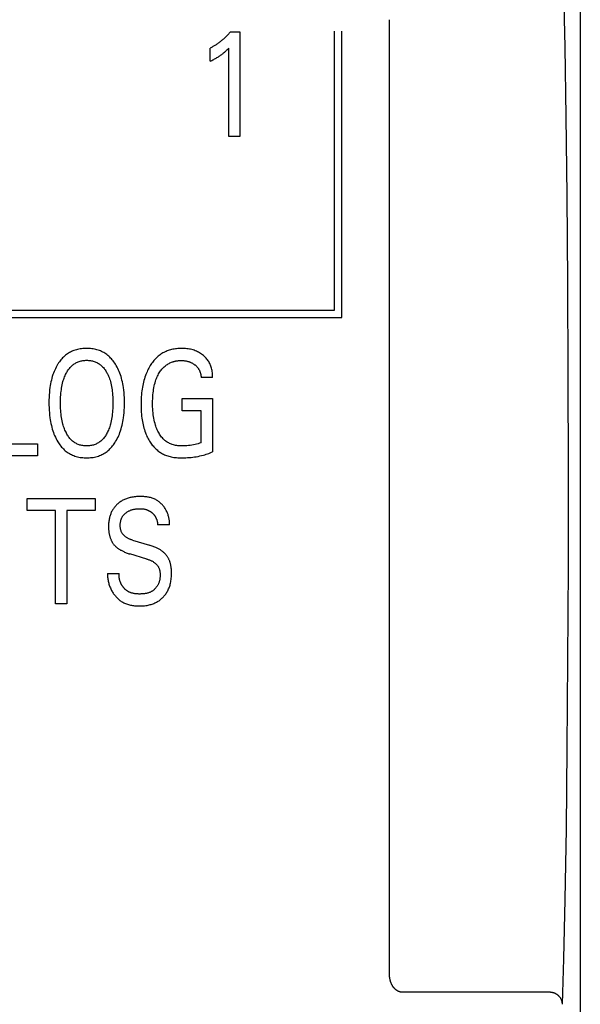
# Model space of a CAD drawing. Extents: x 0 to 594, y 0 to 420.
# Drawn here: x 154 to 163, y 299 to 314 of the extents above; entities that cross this region are included whole.
import ezdxf

# ---------------------------------------------------------------- set-up
doc = ezdxf.new("R2010")
doc.units = 0
doc.header["$LTSCALE"] = 32.67
doc.layers.add('20000_FRONT_O', color=7, linetype='CONTINUOUS')

msp = doc.modelspace()

# ---------------------------------------------------------------- linework, layer by layer
at = {"layer": '20000_FRONT_O', "color": 7, "linetype": 'CONTINUOUS'}
for p, q in [((162.683, 295.079), (162.683, 319.579)), ((159.783, 299.793), (159.783, 314.305)), ((157.363, 314.12), (157.508, 314.12)), ((157.508, 314.12), (157.508, 312.529)), ((158.946, 309.889), (158.946, 314.129)), ((159.056, 309.779), (159.056, 314.129)), ((157.057, 313.674), (157.057, 313.873)), ((157.337, 312.529), (157.337, 313.872)), ((157.508, 312.529), (157.337, 312.529)), ((147.593, 309.889), (158.946, 309.889)), ((147.483, 309.779), (159.056, 309.779)), ((157.093, 308.87), (156.918, 308.87)), ((156.631, 308.36), (156.631, 308.551)), ((156.631, 308.551), (157.093, 308.551)), ((157.093, 308.551), (157.093, 307.741)), ((156.918, 308.36), (156.631, 308.36)), ((156.918, 307.876), (156.918, 308.36)), ((153.826, 307.86), (154.431, 307.86)), ((154.431, 307.86), (154.431, 307.679)), ((154.431, 307.679), (153.651, 307.679)), ((154.273, 306.847), (154.273, 307.029)), ((154.273, 307.029), (155.306, 307.029)), ((155.306, 307.029), (155.306, 306.847)), ((154.702, 306.847), (154.273, 306.847)), ((154.702, 305.429), (154.702, 306.847)), ((154.877, 306.847), (154.877, 305.429)), ((155.306, 306.847), (154.877, 306.847)), ((156.435, 306.628), (156.258, 306.628)), ((155.873, 306.398), (156.131, 306.321)), ((156.092, 306.11), (155.835, 306.187)), ((155.496, 305.892), (155.672, 305.892)), ((154.877, 305.429), (154.702, 305.429)), ((162.211, 299.528), (159.983, 299.528))]:
    msp.add_line(p, q, dxfattribs=at)
for points in [[(162.411, 299.344), (162.434, 300.037), (162.454, 300.935), (162.471, 302.011), (162.485, 303.235), (162.495, 304.575), (162.501, 305.993), (162.503, 307.45), (162.5, 308.902), (162.493, 310.309), (162.483, 311.632), (162.468, 312.835), (162.451, 313.886), (162.43, 314.752)], [(157.363, 314.12), (157.355, 314.109), (157.346, 314.099), (157.337, 314.088), (157.327, 314.078), (157.318, 314.068), (157.309, 314.058), (157.299, 314.049), (157.289, 314.039), (157.28, 314.03), (157.27, 314.02), (157.26, 314.011), (157.25, 314.003), (157.24, 313.994), (157.23, 313.986), (157.22, 313.977), (157.21, 313.969), (157.199, 313.961), (157.189, 313.953), (157.178, 313.946), (157.167, 313.938), (157.158, 313.932), (157.148, 313.925), (157.138, 313.919), (157.128, 313.913), (157.118, 313.907), (157.108, 313.901), (157.098, 313.895), (157.088, 313.889), (157.077, 313.884), (157.067, 313.879), (157.057, 313.873)], [(157.057, 313.674), (157.07, 313.68), (157.083, 313.687), (157.096, 313.694), (157.109, 313.701), (157.122, 313.708), (157.135, 313.715), (157.147, 313.722), (157.158, 313.728), (157.17, 313.735), (157.181, 313.742), (157.192, 313.75), (157.203, 313.757), (157.213, 313.764), (157.222, 313.771), (157.232, 313.778), (157.241, 313.785), (157.251, 313.792), (157.26, 313.8), (157.268, 313.807), (157.276, 313.813), (157.284, 313.82), (157.292, 313.828), (157.301, 313.836), (157.309, 313.845), (157.323, 313.858), (157.337, 313.872)], [(155.618, 307.894), (155.631, 307.916), (155.643, 307.939), (155.655, 307.962), (155.665, 307.986), (155.675, 308.009), (155.684, 308.034), (155.693, 308.058), (155.701, 308.086), (155.709, 308.114), (155.716, 308.142), (155.723, 308.17), (155.728, 308.199), (155.733, 308.227), (155.737, 308.256), (155.742, 308.294), (155.746, 308.333), (155.749, 308.372), (155.751, 308.411), (155.752, 308.449), (155.752, 308.488), (155.752, 308.526), (155.751, 308.564), (155.749, 308.602), (155.746, 308.64), (155.742, 308.678), (155.737, 308.716), (155.733, 308.744), (155.727, 308.772), (155.722, 308.8), (155.715, 308.828), (155.708, 308.856), (155.7, 308.883), (155.691, 308.91), (155.682, 308.934), (155.673, 308.958), (155.663, 308.981), (155.652, 309.004), (155.64, 309.027), (155.628, 309.049), (155.614, 309.071), (155.604, 309.088), (155.592, 309.104), (155.581, 309.119), (155.568, 309.135), (155.556, 309.15), (155.542, 309.164), (155.528, 309.178), (155.514, 309.191), (155.499, 309.204), (155.484, 309.215), (155.469, 309.226), (155.454, 309.236), (155.438, 309.246), (155.422, 309.255), (155.405, 309.263), (155.388, 309.271), (155.371, 309.278), (155.354, 309.284), (155.335, 309.29), (155.316, 309.295), (155.296, 309.299), (155.277, 309.303), (155.257, 309.305), (155.238, 309.308), (155.218, 309.309), (155.198, 309.31), (155.178, 309.31), (155.158, 309.31), (155.138, 309.309), (155.118, 309.308), (155.098, 309.306), (155.079, 309.303), (155.059, 309.299), (155.04, 309.295), (155.021, 309.29), (155.002, 309.284), (154.984, 309.278), (154.967, 309.271), (154.95, 309.263), (154.933, 309.255), (154.917, 309.246), (154.901, 309.237), (154.886, 309.227), (154.871, 309.216), (154.856, 309.205), (154.841, 309.192), (154.827, 309.179), (154.813, 309.165), (154.799, 309.15), (154.787, 309.136), (154.774, 309.12), (154.763, 309.105), (154.751, 309.089), (154.741, 309.072), (154.736, 309.065)], [(157.093, 308.87), (157.093, 308.888), (157.092, 308.905), (157.091, 308.923), (157.089, 308.94), (157.087, 308.957), (157.084, 308.975), (157.08, 308.992), (157.076, 309.009), (157.072, 309.024), (157.067, 309.039), (157.061, 309.053), (157.055, 309.068), (157.048, 309.082), (157.041, 309.096), (157.033, 309.11), (157.025, 309.123), (157.016, 309.136), (157.007, 309.148), (156.997, 309.16), (156.986, 309.171), (156.975, 309.182), (156.964, 309.193), (156.952, 309.203), (156.94, 309.213), (156.925, 309.223), (156.91, 309.233), (156.895, 309.243), (156.88, 309.252), (156.864, 309.26), (156.847, 309.267), (156.83, 309.274), (156.813, 309.281), (156.795, 309.286), (156.777, 309.291), (156.759, 309.296), (156.741, 309.3), (156.721, 309.303), (156.701, 309.306), (156.68, 309.308), (156.66, 309.309), (156.64, 309.31), (156.62, 309.31), (156.601, 309.31), (156.582, 309.309), (156.563, 309.308), (156.544, 309.306), (156.526, 309.304), (156.507, 309.301), (156.488, 309.298), (156.47, 309.293), (156.452, 309.289), (156.434, 309.283), (156.417, 309.278), (156.401, 309.271), (156.385, 309.264), (156.369, 309.257), (156.353, 309.249), (156.337, 309.241), (156.322, 309.232), (156.308, 309.222), (156.293, 309.212), (156.279, 309.202), (156.265, 309.19), (156.251, 309.178), (156.238, 309.165), (156.225, 309.152), (156.212, 309.139), (156.2, 309.125), (156.188, 309.11), (156.177, 309.096), (156.166, 309.081), (156.156, 309.065), (156.145, 309.048), (156.134, 309.03), (156.124, 309.011), (156.114, 308.993), (156.104, 308.974), (156.096, 308.955), (156.087, 308.936), (156.08, 308.916), (156.072, 308.897), (156.064, 308.872), (156.056, 308.847), (156.049, 308.822), (156.042, 308.796), (156.036, 308.771), (156.031, 308.745), (156.026, 308.719), (156.022, 308.693), (156.018, 308.663), (156.014, 308.634), (156.012, 308.604), (156.009, 308.574), (156.007, 308.544), (156.006, 308.514), (156.006, 308.484), (156.005, 308.454)], [(154.864, 308.035), (154.856, 308.052), (154.848, 308.07), (154.841, 308.087), (154.834, 308.105), (154.828, 308.124), (154.823, 308.142), (154.817, 308.16), (154.811, 308.185), (154.805, 308.21), (154.8, 308.235), (154.796, 308.26), (154.792, 308.286), (154.789, 308.311), (154.786, 308.34), (154.784, 308.369), (154.782, 308.398), (154.781, 308.428), (154.78, 308.457), (154.78, 308.486), (154.78, 308.515), (154.781, 308.544), (154.782, 308.572), (154.784, 308.601), (154.786, 308.63), (154.789, 308.658), (154.793, 308.683), (154.796, 308.708), (154.801, 308.733), (154.806, 308.757), (154.812, 308.782), (154.818, 308.806), (154.823, 308.824), (154.829, 308.842), (154.836, 308.86), (154.842, 308.878), (154.85, 308.895), (154.858, 308.912), (154.866, 308.929), (154.873, 308.943), (154.881, 308.956), (154.889, 308.969), (154.897, 308.982), (154.906, 308.994), (154.915, 309.006), (154.925, 309.018), (154.935, 309.029), (154.946, 309.04), (154.956, 309.05), (154.967, 309.058), (154.978, 309.067), (154.989, 309.075), (155.001, 309.082), (155.013, 309.089), (155.025, 309.096), (155.038, 309.102), (155.05, 309.107), (155.064, 309.112), (155.078, 309.116), (155.092, 309.119), (155.106, 309.122), (155.12, 309.125), (155.134, 309.127), (155.149, 309.128), (155.163, 309.129), (155.178, 309.129), (155.193, 309.129), (155.207, 309.128), (155.222, 309.127), (155.236, 309.125), (155.251, 309.122), (155.265, 309.119), (155.279, 309.116), (155.293, 309.112), (155.306, 309.107), (155.319, 309.102), (155.332, 309.096), (155.344, 309.089), (155.356, 309.082), (155.368, 309.075), (155.379, 309.067), (155.39, 309.058), (155.4, 309.05), (155.411, 309.04), (155.421, 309.029), (155.432, 309.018), (155.442, 309.006), (155.451, 308.994), (155.46, 308.982), (155.468, 308.969), (155.476, 308.956), (155.484, 308.943), (155.491, 308.929), (155.494, 308.924)], [(156.918, 307.876), (156.895, 307.868), (156.872, 307.861), (156.849, 307.855), (156.826, 307.849), (156.801, 307.844), (156.776, 307.84), (156.751, 307.837), (156.726, 307.834), (156.7, 307.831), (156.673, 307.829), (156.646, 307.828), (156.62, 307.828), (156.602, 307.829), (156.584, 307.83), (156.566, 307.831), (156.549, 307.834), (156.531, 307.836), (156.514, 307.84), (156.497, 307.844), (156.48, 307.85), (156.466, 307.855), (156.452, 307.86), (156.439, 307.866), (156.426, 307.873), (156.413, 307.88), (156.401, 307.887), (156.389, 307.896), (156.377, 307.904), (156.366, 307.913), (156.353, 307.925), (156.341, 307.937), (156.329, 307.95), (156.318, 307.963), (156.307, 307.977), (156.297, 307.991), (156.287, 308.005), (156.278, 308.02), (156.269, 308.037), (156.26, 308.055), (156.252, 308.072), (156.244, 308.09), (156.237, 308.108), (156.23, 308.127), (156.224, 308.146), (156.217, 308.171), (156.21, 308.196), (156.204, 308.222), (156.199, 308.248), (156.195, 308.274), (156.191, 308.3), (156.188, 308.331), (156.185, 308.361), (156.183, 308.392), (156.181, 308.422), (156.181, 308.453), (156.18, 308.484), (156.181, 308.514), (156.182, 308.543), (156.183, 308.573), (156.185, 308.603), (156.188, 308.633), (156.192, 308.662), (156.196, 308.688), (156.2, 308.713), (156.205, 308.739), (156.211, 308.764), (156.218, 308.789), (156.226, 308.814), (156.232, 308.832), (156.239, 308.851), (156.246, 308.869), (156.254, 308.887), (156.263, 308.904), (156.272, 308.922), (156.282, 308.938), (156.291, 308.953), (156.301, 308.967), (156.311, 308.981), (156.322, 308.994), (156.333, 309.007), (156.345, 309.019), (156.357, 309.031), (156.37, 309.042), (156.381, 309.051), (156.393, 309.06), (156.405, 309.068), (156.417, 309.075), (156.43, 309.082), (156.443, 309.089), (156.456, 309.095), (156.469, 309.1), (156.482, 309.105)], [(156.482, 309.105), (156.491, 309.108), (156.5, 309.11), (156.509, 309.113), (156.518, 309.115), (156.527, 309.117), (156.536, 309.119), (156.545, 309.12), (156.555, 309.121), (156.564, 309.123), (156.573, 309.124), (156.582, 309.124), (156.592, 309.125), (156.601, 309.125), (156.61, 309.126), (156.62, 309.126), (156.628, 309.125), (156.637, 309.125), (156.646, 309.125), (156.655, 309.124), (156.664, 309.123), (156.673, 309.122), (156.682, 309.121), (156.691, 309.119), (156.699, 309.117), (156.707, 309.116), (156.715, 309.113), (156.723, 309.111), (156.731, 309.109), (156.739, 309.106), (156.747, 309.103), (156.755, 309.1), (156.763, 309.097), (156.77, 309.093), (156.777, 309.089), (156.785, 309.085), (156.792, 309.081), (156.799, 309.077), (156.806, 309.072), (156.813, 309.068), (156.819, 309.063), (156.825, 309.059), (156.831, 309.054), (156.837, 309.049), (156.842, 309.043), (156.848, 309.038), (156.853, 309.033), (156.858, 309.027), (156.863, 309.021), (156.868, 309.015), (156.872, 309.009), (156.876, 309.003), (156.88, 308.997), (156.884, 308.99), (156.888, 308.984), (156.891, 308.977), (156.894, 308.97), (156.897, 308.963), (156.9, 308.956), (156.903, 308.949), (156.905, 308.942), (156.908, 308.934), (156.91, 308.926), (156.912, 308.918), (156.913, 308.91), (156.915, 308.902), (156.916, 308.894), (156.917, 308.886), (156.917, 308.878), (156.918, 308.87)], [(154.736, 309.065), (154.724, 309.044), (154.713, 309.023), (154.702, 309.001), (154.692, 308.979), (154.682, 308.957), (154.673, 308.934), (154.665, 308.912), (154.656, 308.884), (154.648, 308.857), (154.641, 308.829), (154.635, 308.801), (154.629, 308.773), (154.624, 308.745), (154.62, 308.717), (154.615, 308.679), (154.611, 308.641), (154.608, 308.603), (154.606, 308.565), (154.605, 308.527), (154.605, 308.488), (154.605, 308.449), (154.606, 308.411), (154.608, 308.372), (154.611, 308.333), (154.615, 308.294), (154.62, 308.256), (154.624, 308.227), (154.629, 308.198), (154.634, 308.17), (154.641, 308.141), (154.648, 308.113), (154.655, 308.085), (154.664, 308.057), (154.672, 308.033), (154.681, 308.009), (154.691, 307.985), (154.702, 307.961), (154.713, 307.938), (154.725, 307.915), (154.738, 307.893), (154.749, 307.876), (154.76, 307.859), (154.771, 307.843), (154.784, 307.827), (154.796, 307.812), (154.81, 307.797), (154.824, 307.783), (154.838, 307.769), (154.853, 307.756), (154.868, 307.745), (154.883, 307.733), (154.898, 307.723), (154.915, 307.713), (154.931, 307.704), (154.948, 307.696), (154.965, 307.688), (154.982, 307.681), (155, 307.674), (155.019, 307.668), (155.038, 307.663), (155.058, 307.659), (155.078, 307.655), (155.098, 307.652), (155.118, 307.65), (155.138, 307.648), (155.158, 307.647), (155.178, 307.647), (155.198, 307.647), (155.218, 307.648), (155.238, 307.65), (155.258, 307.652), (155.278, 307.655), (155.298, 307.659), (155.317, 307.663), (155.337, 307.668), (155.356, 307.674), (155.374, 307.681), (155.391, 307.688), (155.408, 307.696), (155.425, 307.704), (155.441, 307.713), (155.457, 307.723), (155.473, 307.734), (155.488, 307.745), (155.503, 307.757), (155.518, 307.77), (155.532, 307.784), (155.546, 307.798), (155.559, 307.813), (155.572, 307.828), (155.585, 307.844), (155.596, 307.861), (155.607, 307.877), (155.618, 307.894)], [(155.494, 308.924), (155.503, 308.905), (155.511, 308.886), (155.519, 308.866), (155.526, 308.846), (155.533, 308.826), (155.539, 308.806), (155.545, 308.782), (155.551, 308.757), (155.556, 308.733), (155.561, 308.708), (155.564, 308.683), (155.568, 308.658), (155.571, 308.63), (155.573, 308.601), (155.575, 308.572), (155.576, 308.544), (155.577, 308.515), (155.577, 308.486), (155.577, 308.457), (155.576, 308.427), (155.575, 308.398), (155.573, 308.369), (155.571, 308.34), (155.568, 308.31), (155.565, 308.285), (155.561, 308.26), (155.557, 308.235), (155.552, 308.21), (155.546, 308.185), (155.54, 308.16), (155.534, 308.142), (155.529, 308.123), (155.523, 308.105), (155.516, 308.087), (155.509, 308.07), (155.501, 308.052), (155.493, 308.035), (155.486, 308.021), (155.478, 308.007), (155.47, 307.994), (155.462, 307.98), (155.453, 307.968), (155.443, 307.955), (155.434, 307.943), (155.423, 307.931), (155.412, 307.92), (155.402, 307.91), (155.391, 307.901), (155.38, 307.893), (155.369, 307.884), (155.357, 307.877), (155.345, 307.869), (155.333, 307.863), (155.32, 307.857), (155.307, 307.851), (155.294, 307.846), (155.28, 307.842), (155.266, 307.838), (155.251, 307.835), (155.237, 307.833), (155.222, 307.831), (155.208, 307.829), (155.193, 307.829), (155.178, 307.828), (155.163, 307.829), (155.149, 307.829), (155.134, 307.831), (155.119, 307.833), (155.105, 307.835), (155.091, 307.838), (155.076, 307.842), (155.063, 307.846), (155.049, 307.851), (155.036, 307.857), (155.023, 307.863), (155.011, 307.869), (154.999, 307.877), (154.987, 307.884), (154.976, 307.893), (154.965, 307.901), (154.954, 307.91), (154.944, 307.92), (154.933, 307.931), (154.923, 307.943), (154.913, 307.955), (154.904, 307.968), (154.895, 307.981), (154.887, 307.994), (154.879, 308.007), (154.871, 308.021), (154.864, 308.035)], [(156.005, 308.454), (156.006, 308.425), (156.006, 308.396), (156.008, 308.367), (156.009, 308.339), (156.012, 308.31), (156.014, 308.281), (156.018, 308.252), (156.022, 308.223), (156.026, 308.199), (156.031, 308.174), (156.036, 308.149), (156.042, 308.125), (156.048, 308.1), (156.056, 308.076), (156.063, 308.052), (156.072, 308.028), (156.079, 308.01), (156.087, 307.991), (156.095, 307.973), (156.104, 307.955), (156.113, 307.937), (156.123, 307.92), (156.133, 307.903), (156.144, 307.886), (156.155, 307.869), (156.165, 307.855), (156.176, 307.842), (156.187, 307.828), (156.198, 307.815), (156.21, 307.803), (156.222, 307.79), (156.235, 307.778), (156.248, 307.767), (156.261, 307.756), (156.275, 307.746), (156.289, 307.736), (156.303, 307.727), (156.317, 307.718), (156.332, 307.71), (156.347, 307.702), (156.362, 307.695), (156.378, 307.688), (156.394, 307.682), (156.41, 307.677), (156.426, 307.672), (156.445, 307.666), (156.465, 307.662), (156.485, 307.658), (156.505, 307.655), (156.525, 307.652), (156.546, 307.65), (156.566, 307.648), (156.586, 307.647), (156.607, 307.647), (156.633, 307.647), (156.66, 307.647), (156.686, 307.648), (156.712, 307.65), (156.738, 307.652), (156.765, 307.654), (156.791, 307.657), (156.818, 307.661), (156.845, 307.665), (156.872, 307.67), (156.899, 307.676), (156.926, 307.682), (156.953, 307.689), (156.973, 307.695), (156.994, 307.701), (157.014, 307.708), (157.034, 307.715), (157.054, 307.723), (157.074, 307.732), (157.093, 307.741)], [(156.435, 306.628), (156.436, 306.641), (156.437, 306.654), (156.436, 306.667), (156.436, 306.681), (156.435, 306.694), (156.433, 306.707), (156.431, 306.72), (156.429, 306.733), (156.426, 306.746), (156.423, 306.758), (156.419, 306.771), (156.415, 306.784), (156.411, 306.796), (156.406, 306.809), (156.401, 306.821), (156.395, 306.833), (156.389, 306.845), (156.383, 306.857), (156.376, 306.868), (156.369, 306.88), (156.362, 306.891), (156.354, 306.901), (156.346, 306.912), (156.338, 306.922), (156.329, 306.932), (156.32, 306.942), (156.311, 306.951), (156.301, 306.96), (156.292, 306.969), (156.282, 306.977), (156.271, 306.985), (156.261, 306.992), (156.25, 306.999), (156.239, 307.006), (156.228, 307.012), (156.215, 307.019), (156.202, 307.025), (156.189, 307.03), (156.176, 307.035), (156.162, 307.039), (156.148, 307.043), (156.134, 307.046), (156.12, 307.049), (156.106, 307.052), (156.092, 307.054), (156.078, 307.056), (156.063, 307.057), (156.049, 307.059), (156.034, 307.059), (156.02, 307.06), (156.005, 307.06), (155.991, 307.06), (155.973, 307.06), (155.954, 307.059), (155.936, 307.058), (155.918, 307.057), (155.9, 307.055), (155.883, 307.052), (155.865, 307.049), (155.851, 307.046), (155.837, 307.043), (155.823, 307.039), (155.809, 307.035), (155.795, 307.031), (155.782, 307.026), (155.768, 307.021), (155.755, 307.015), (155.743, 307.009), (155.73, 307.003), (155.718, 306.997), (155.706, 306.99), (155.695, 306.982), (155.683, 306.975), (155.672, 306.967), (155.662, 306.958), (155.652, 306.95), (155.642, 306.942), (155.633, 306.933), (155.624, 306.924), (155.616, 306.915), (155.607, 306.905), (155.599, 306.895), (155.592, 306.885), (155.584, 306.875), (155.577, 306.864), (155.571, 306.853), (155.564, 306.842), (155.558, 306.83), (155.553, 306.819), (155.547, 306.807), (155.543, 306.794), (155.538, 306.782), (155.534, 306.77), (155.53, 306.757), (155.527, 306.745), (155.523, 306.73), (155.52, 306.715), (155.518, 306.701), (155.516, 306.686), (155.514, 306.671), (155.512, 306.656), (155.511, 306.641)], [(155.873, 306.398), (155.864, 306.401), (155.855, 306.404), (155.846, 306.407), (155.837, 306.411), (155.828, 306.414), (155.819, 306.418), (155.811, 306.422), (155.802, 306.427), (155.794, 306.431), (155.786, 306.436), (155.778, 306.441), (155.77, 306.447), (155.764, 306.451), (155.759, 306.456), (155.753, 306.461), (155.748, 306.466), (155.742, 306.471), (155.737, 306.477), (155.732, 306.482), (155.728, 306.488), (155.723, 306.494), (155.719, 306.5), (155.715, 306.506), (155.712, 306.513), (155.708, 306.519), (155.705, 306.526), (155.702, 306.533), (155.7, 306.54), (155.698, 306.547), (155.696, 306.554), (155.694, 306.562), (155.692, 306.569), (155.691, 306.577), (155.69, 306.584), (155.689, 306.592), (155.689, 306.6), (155.688, 306.607), (155.688, 306.615), (155.688, 306.624), (155.688, 306.632), (155.689, 306.641), (155.689, 306.65), (155.69, 306.658), (155.691, 306.667), (155.693, 306.675), (155.695, 306.684), (155.697, 306.692), (155.699, 306.701), (155.701, 306.708), (155.704, 306.715), (155.707, 306.723), (155.71, 306.73), (155.713, 306.737), (155.716, 306.744), (155.72, 306.751), (155.724, 306.757), (155.728, 306.764), (155.733, 306.77), (155.737, 306.776), (155.742, 306.782), (155.747, 306.788), (155.753, 306.793), (155.758, 306.799), (155.764, 306.804), (155.77, 306.809), (155.776, 306.813), (155.782, 306.818), (155.789, 306.822), (155.796, 306.827), (155.804, 306.832), (155.812, 306.836), (155.821, 306.84), (155.829, 306.844), (155.838, 306.848), (155.846, 306.851), (155.856, 306.855), (155.865, 306.858), (155.875, 306.86), (155.884, 306.863), (155.894, 306.865), (155.904, 306.867), (155.914, 306.869), (155.925, 306.87), (155.936, 306.872), (155.947, 306.873), (155.958, 306.874), (155.969, 306.874), (155.98, 306.874), (155.991, 306.874), (156, 306.874), (156.01, 306.874), (156.019, 306.873), (156.028, 306.872), (156.038, 306.871), (156.047, 306.87), (156.056, 306.868), (156.066, 306.866), (156.076, 306.863), (156.086, 306.86)], [(156.086, 306.86), (156.092, 306.858), (156.098, 306.856), (156.104, 306.854), (156.109, 306.851), (156.115, 306.849), (156.12, 306.846), (156.125, 306.844), (156.13, 306.841), (156.135, 306.838), (156.14, 306.836), (156.144, 306.833), (156.149, 306.83), (156.153, 306.827), (156.158, 306.823), (156.162, 306.82), (156.167, 306.817), (156.171, 306.813), (156.175, 306.81), (156.179, 306.806), (156.183, 306.802), (156.187, 306.799), (156.191, 306.795), (156.194, 306.791), (156.198, 306.787), (156.201, 306.783), (156.205, 306.779), (156.208, 306.775), (156.211, 306.77), (156.214, 306.766), (156.217, 306.761), (156.22, 306.757), (156.223, 306.752), (156.226, 306.748), (156.228, 306.743), (156.231, 306.738), (156.233, 306.733), (156.235, 306.728), (156.237, 306.723), (156.239, 306.718), (156.241, 306.713), (156.243, 306.708), (156.245, 306.703), (156.246, 306.698), (156.248, 306.692), (156.249, 306.686), (156.251, 306.681), (156.252, 306.675), (156.253, 306.669), (156.254, 306.663), (156.255, 306.657), (156.256, 306.652), (156.256, 306.646), (156.257, 306.64), (156.257, 306.634), (156.258, 306.628)], [(155.511, 306.641), (155.511, 306.627), (155.51, 306.613), (155.51, 306.599), (155.51, 306.588), (155.51, 306.576), (155.511, 306.565), (155.512, 306.554), (155.513, 306.543), (155.514, 306.532), (155.515, 306.52), (155.517, 306.509), (155.518, 306.498), (155.521, 306.487), (155.523, 306.477), (155.525, 306.468), (155.528, 306.458), (155.53, 306.449), (155.533, 306.439), (155.537, 306.43), (155.54, 306.42), (155.544, 306.411), (155.548, 306.402), (155.552, 306.393), (155.556, 306.385), (155.56, 306.378), (155.564, 306.37), (155.568, 306.363), (155.573, 306.356), (155.578, 306.349), (155.583, 306.342), (155.588, 306.335), (155.593, 306.328), (155.599, 306.322), (155.604, 306.315), (155.611, 306.308), (155.618, 306.301), (155.625, 306.295), (155.633, 306.288), (155.64, 306.282), (155.648, 306.276), (155.656, 306.27), (155.664, 306.265), (155.673, 306.259), (155.682, 306.253), (155.692, 306.247), (155.701, 306.242), (155.711, 306.237), (155.721, 306.232), (155.731, 306.227), (155.741, 306.222), (155.754, 306.216), (155.767, 306.211), (155.78, 306.206), (155.794, 306.201), (155.807, 306.196), (155.821, 306.191), (155.835, 306.187)], [(156.469, 305.878), (156.469, 305.9), (156.469, 305.912), (156.468, 305.923), (156.468, 305.935), (156.467, 305.946), (156.466, 305.958), (156.465, 305.969), (156.464, 305.981), (156.462, 305.992), (156.46, 306.003), (156.458, 306.015), (156.456, 306.024), (156.454, 306.033), (156.451, 306.042), (156.449, 306.051), (156.446, 306.06), (156.443, 306.069), (156.44, 306.077), (156.436, 306.086), (156.433, 306.095), (156.429, 306.103), (156.425, 306.112), (156.421, 306.119), (156.416, 306.127), (156.412, 306.135), (156.407, 306.142), (156.402, 306.149), (156.397, 306.157), (156.392, 306.164), (156.387, 306.171), (156.381, 306.178), (156.375, 306.184), (156.369, 306.191), (156.362, 306.198), (156.355, 306.205), (156.348, 306.211), (156.34, 306.218), (156.332, 306.224), (156.324, 306.23), (156.316, 306.236), (156.308, 306.242), (156.298, 306.248), (156.289, 306.254), (156.279, 306.26), (156.269, 306.265), (156.259, 306.271), (156.249, 306.276), (156.239, 306.281), (156.228, 306.285), (156.215, 306.291), (156.201, 306.297), (156.187, 306.302), (156.173, 306.307), (156.159, 306.312), (156.145, 306.317), (156.131, 306.321)], [(156.092, 306.11), (156.102, 306.107), (156.112, 306.104), (156.122, 306.1), (156.131, 306.097), (156.141, 306.093), (156.151, 306.089), (156.16, 306.084), (156.169, 306.08), (156.178, 306.075), (156.187, 306.07), (156.196, 306.064), (156.204, 306.058), (156.211, 306.053), (156.217, 306.048), (156.223, 306.043), (156.229, 306.038), (156.235, 306.032), (156.24, 306.027), (156.245, 306.021), (156.25, 306.015), (156.255, 306.009), (156.26, 306.002), (156.264, 305.996), (156.268, 305.989), (156.271, 305.982), (156.275, 305.974), (156.278, 305.967), (156.281, 305.959), (156.284, 305.95), (156.286, 305.942), (156.288, 305.934), (156.289, 305.925), (156.291, 305.917), (156.292, 305.908), (156.293, 305.9), (156.293, 305.891), (156.294, 305.882), (156.294, 305.872), (156.294, 305.863), (156.294, 305.853), (156.294, 305.843), (156.293, 305.833), (156.292, 305.824), (156.291, 305.814), (156.29, 305.804), (156.288, 305.795), (156.286, 305.785), (156.284, 305.776), (156.281, 305.767), (156.278, 305.757), (156.275, 305.748), (156.272, 305.739), (156.268, 305.731), (156.264, 305.722), (156.259, 305.713), (156.255, 305.706), (156.251, 305.699), (156.246, 305.693), (156.242, 305.686), (156.237, 305.68), (156.231, 305.673), (156.226, 305.667), (156.22, 305.661), (156.215, 305.655), (156.209, 305.65), (156.203, 305.644), (156.196, 305.639), (156.19, 305.634), (156.183, 305.629), (156.177, 305.624), (156.17, 305.62), (156.163, 305.616), (156.156, 305.612), (156.146, 305.607), (156.137, 305.603), (156.127, 305.599), (156.117, 305.596), (156.107, 305.593), (156.097, 305.59), (156.087, 305.588), (156.077, 305.586), (156.067, 305.584), (156.056, 305.583), (156.046, 305.581), (156.035, 305.58), (156.025, 305.579), (156.014, 305.579), (156.004, 305.579), (155.993, 305.578), (155.983, 305.578), (155.971, 305.578), (155.959, 305.579), (155.947, 305.579), (155.936, 305.58), (155.924, 305.581), (155.912, 305.583), (155.901, 305.585), (155.889, 305.587), (155.878, 305.589), (155.867, 305.592), (155.856, 305.595)], [(155.496, 305.892), (155.495, 305.877), (155.495, 305.862), (155.496, 305.847), (155.497, 305.833), (155.498, 305.818), (155.5, 305.803), (155.503, 305.788), (155.506, 305.773), (155.509, 305.758), (155.513, 305.743), (155.517, 305.729), (155.522, 305.714), (155.527, 305.7), (155.532, 305.686), (155.538, 305.672), (155.544, 305.658), (155.551, 305.644), (155.558, 305.63), (155.566, 305.617), (155.573, 305.605), (155.58, 305.593), (155.588, 305.582), (155.596, 305.571), (155.605, 305.559), (155.614, 305.549), (155.623, 305.538), (155.632, 305.528), (155.642, 305.518), (155.651, 305.508), (155.662, 305.499), (155.672, 305.49), (155.683, 305.482), (155.694, 305.474), (155.705, 305.466), (155.716, 305.459), (155.728, 305.452), (155.742, 305.445), (155.755, 305.438), (155.77, 305.432), (155.784, 305.427), (155.798, 305.422), (155.813, 305.418), (155.828, 305.414), (155.843, 305.41), (155.858, 305.407), (155.874, 305.405), (155.889, 305.402), (155.905, 305.401), (155.92, 305.399), (155.936, 305.398), (155.952, 305.397), (155.967, 305.397), (155.983, 305.397), (156.002, 305.397), (156.021, 305.398), (156.04, 305.399), (156.059, 305.401), (156.078, 305.403), (156.096, 305.406), (156.115, 305.41), (156.129, 305.413), (156.144, 305.417), (156.158, 305.421), (156.173, 305.425), (156.187, 305.43), (156.201, 305.436), (156.215, 305.442), (156.228, 305.448), (156.241, 305.455), (156.253, 305.462), (156.266, 305.469), (156.278, 305.477), (156.29, 305.485), (156.301, 305.494), (156.312, 305.503), (156.323, 305.513), (156.333, 305.522), (156.344, 305.533), (156.353, 305.543), (156.363, 305.554), (156.372, 305.566), (156.381, 305.577), (156.389, 305.589), (156.397, 305.602), (156.404, 305.614), (156.411, 305.628), (156.418, 305.641), (156.424, 305.655), (156.43, 305.67), (156.436, 305.684), (156.441, 305.699), (156.445, 305.714), (156.449, 305.728), (156.453, 305.743), (156.457, 305.762), (156.46, 305.781), (156.463, 305.801), (156.465, 305.82), (156.467, 305.839), (156.468, 305.858), (156.469, 305.878)], [(155.856, 305.595), (155.85, 305.598), (155.843, 305.6), (155.837, 305.602), (155.831, 305.605), (155.825, 305.607), (155.82, 305.61), (155.814, 305.613), (155.808, 305.616), (155.803, 305.619), (155.798, 305.623), (155.793, 305.626), (155.788, 305.63), (155.783, 305.633), (155.778, 305.637), (155.773, 305.641), (155.769, 305.645), (155.764, 305.649), (155.76, 305.654), (155.755, 305.658), (155.751, 305.662), (155.747, 305.667), (155.743, 305.672), (155.739, 305.677), (155.735, 305.681), (155.731, 305.686), (155.727, 305.691), (155.724, 305.697), (155.72, 305.702), (155.717, 305.707), (155.713, 305.712), (155.71, 305.718), (155.707, 305.723), (155.704, 305.729), (155.701, 305.735), (155.698, 305.74), (155.696, 305.746), (155.693, 305.752), (155.691, 305.758), (155.689, 305.764), (155.686, 305.77), (155.684, 305.776), (155.682, 305.782), (155.681, 305.788), (155.679, 305.794), (155.677, 305.8), (155.676, 305.806), (155.675, 305.812), (155.674, 305.818), (155.673, 305.824), (155.672, 305.831), (155.671, 305.837), (155.671, 305.843), (155.67, 305.849), (155.67, 305.855), (155.67, 305.862), (155.67, 305.868), (155.67, 305.874), (155.67, 305.88), (155.671, 305.886), (155.672, 305.892)], [(159.983, 299.528), (159.978, 299.528), (159.973, 299.528), (159.969, 299.528), (159.964, 299.529), (159.96, 299.529), (159.955, 299.53), (159.95, 299.531), (159.945, 299.532), (159.94, 299.534), (159.936, 299.535), (159.93, 299.537), (159.925, 299.539), (159.92, 299.541), (159.915, 299.543), (159.91, 299.546), (159.905, 299.548), (159.901, 299.55), (159.896, 299.553), (159.892, 299.556), (159.888, 299.559), (159.884, 299.562), (159.879, 299.565), (159.875, 299.569), (159.871, 299.572), (159.867, 299.576), (159.863, 299.58), (159.859, 299.584), (159.855, 299.588), (159.851, 299.592), (159.847, 299.597), (159.843, 299.602), (159.84, 299.606), (159.836, 299.611), (159.832, 299.617), (159.829, 299.622), (159.825, 299.628), (159.822, 299.634), (159.819, 299.64), (159.816, 299.645), (159.813, 299.651), (159.81, 299.657), (159.808, 299.663), (159.805, 299.669), (159.803, 299.675), (159.801, 299.681), (159.799, 299.687), (159.797, 299.694), (159.795, 299.701), (159.793, 299.708), (159.791, 299.715), (159.79, 299.722), (159.788, 299.729), (159.787, 299.736), (159.786, 299.743), (159.785, 299.75), (159.784, 299.757), (159.784, 299.764), (159.783, 299.771), (159.783, 299.779), (159.783, 299.786), (159.783, 299.793)], [(162.411, 299.344), (162.411, 299.349), (162.411, 299.353), (162.41, 299.358), (162.41, 299.363), (162.409, 299.367), (162.409, 299.372), (162.408, 299.376), (162.407, 299.381), (162.406, 299.385), (162.404, 299.39), (162.403, 299.394), (162.402, 299.399), (162.4, 299.403), (162.398, 299.407), (162.397, 299.411), (162.395, 299.416), (162.393, 299.42), (162.391, 299.424), (162.388, 299.428), (162.386, 299.432), (162.384, 299.436), (162.381, 299.44), (162.379, 299.443), (162.376, 299.447), (162.373, 299.451), (162.37, 299.454), (162.367, 299.458), (162.364, 299.461), (162.361, 299.465), (162.358, 299.468), (162.354, 299.471), (162.351, 299.475), (162.347, 299.478), (162.344, 299.481), (162.34, 299.484), (162.336, 299.487), (162.332, 299.489), (162.329, 299.492), (162.324, 299.495), (162.32, 299.497), (162.316, 299.5), (162.312, 299.502), (162.308, 299.504), (162.303, 299.507), (162.299, 299.509), (162.294, 299.511), (162.29, 299.512), (162.285, 299.514), (162.281, 299.516), (162.276, 299.517), (162.271, 299.519), (162.266, 299.52), (162.261, 299.521), (162.256, 299.523), (162.251, 299.524), (162.246, 299.525), (162.241, 299.525), (162.236, 299.526), (162.231, 299.527), (162.226, 299.527), (162.221, 299.527), (162.216, 299.528), (162.211, 299.528)]]:
    msp.add_lwpolyline(points, dxfattribs=at)

doc.saveas('drawing.dxf')
